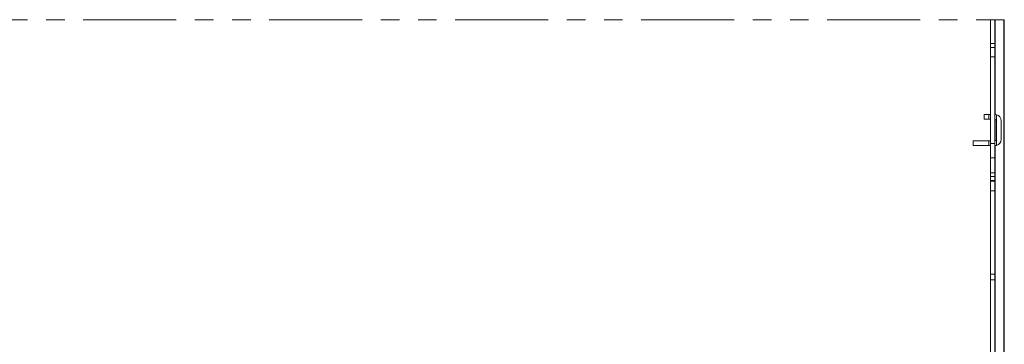
# Model space of a CAD drawing. Units: inches. Extents: x 865 to 1241, y 114 to 357.
# Drawn here: x 949 to 988, y 312 to 325 of the extents above; entities that cross this region are included whole.
import ezdxf

# ---------------------------------------------------------------- set-up
doc = ezdxf.new("R2010")
doc.units = ezdxf.units.IN
doc.header["$MEASUREMENT"] = 0
doc.linetypes.add('PHANTOM', pattern=[0.5, 0.25, -0.05, 0.05, -0.05, 0.05, -0.05])
doc.layers.add('Dynamic Closures Details', color=50, linetype='Continuous')

msp = doc.modelspace()

# ---------------------------------------------------------------- linework, layer by layer
at = {"layer": 'Dynamic Closures Details', "linetype": 'PHANTOM', "lineweight": 15, "ltscale": 15}
msp.add_line((928.765, 324.608), (988.015, 324.608), dxfattribs=at)
at = {"layer": 'Dynamic Closures Details', "linetype": 'Continuous', "lineweight": 15}
for p, q in [((987.843, 324.608), (988.03, 324.608)), ((987.843, 324.608), (987.843, 323.65)), ((988.03, 323.65), (988.03, 324.608)), ((988.039, 324.608), (988.03, 324.608)), ((988.391, 324.608), (988.039, 324.608)), ((988.039, 324.608), (988.039, 320.786)), ((988.391, 324.608), (988.391, 309.608)), ((988.405, 324.608), (988.391, 324.608)), ((988.405, 324.608), (988.405, 309.608)), ((987.843, 323.65), (988.03, 323.65)), ((987.843, 323.65), (987.843, 323.483)), ((988.03, 323.483), (988.03, 323.65)), ((987.843, 323.483), (988.03, 323.483)), ((987.843, 323.111), (987.843, 323.483)), ((988.03, 323.483), (988.03, 323.111)), ((987.843, 323.111), (988.03, 323.111)), ((987.843, 323.111), (987.843, 319.617)), ((988.03, 319.617), (988.03, 323.111)), ((987.593, 320.786), (987.593, 320.598)), ((987.78, 320.786), (987.593, 320.786)), ((987.593, 320.598), (987.78, 320.598)), ((987.78, 320.786), (987.78, 320.598)), ((987.843, 320.786), (987.78, 320.786)), ((987.78, 320.598), (987.843, 320.598)), ((988.039, 320.598), (988.039, 319.724)), ((988.093, 320.778), (988.093, 319.544)), ((988.28, 319.786), (988.28, 320.536)), ((987.155, 319.723), (987.155, 319.536)), ((987.78, 319.723), (987.155, 319.723)), ((987.78, 319.723), (987.78, 319.536)), ((987.843, 319.723), (987.78, 319.723)), ((987.155, 319.536), (987.78, 319.536)), ((987.843, 319.536), (987.78, 319.536)), ((987.843, 319.617), (988.03, 319.617)), ((987.843, 319.617), (987.843, 319.047)), ((988.03, 319.047), (988.03, 319.617)), ((988.039, 319.536), (988.039, 309.608)), ((987.843, 319.047), (988.03, 319.047)), ((987.843, 318.433), (987.843, 319.047)), ((988.03, 319.047), (988.03, 318.433)), ((987.843, 318.433), (988.03, 318.433)), ((987.843, 318.433), (987.843, 318.288)), ((988.03, 318.288), (988.03, 318.433)), ((987.843, 318.288), (988.03, 318.288)), ((988.03, 318.288), (987.843, 318.288)), ((987.843, 318.288), (987.843, 318.126)), ((987.843, 318.288), (987.843, 318.288)), ((988.03, 318.126), (987.843, 318.126)), ((987.843, 318.126), (987.843, 318.108)), ((987.843, 318.108), (988.03, 318.108)), ((987.843, 318.108), (987.843, 317.719)), ((988.03, 318.288), (988.03, 318.126)), ((988.03, 318.288), (988.03, 318.288)), ((988.03, 318.126), (988.03, 318.108)), ((988.03, 317.719), (988.03, 318.108)), ((987.843, 317.719), (988.03, 317.719)), ((987.843, 314.358), (987.843, 317.719)), ((988.03, 317.719), (988.03, 314.358)), ((988.03, 314.358), (987.843, 314.358)), ((987.843, 314.126), (987.843, 314.358)), ((987.843, 314.126), (988.03, 314.126)), ((987.843, 309.608), (987.843, 314.126)), ((988.03, 314.358), (988.03, 314.126)), ((988.03, 314.126), (988.03, 309.608))]:
    msp.add_line(p, q, dxfattribs=at)
for centre, radius, start, end in [((988.03, 320.536), 0.25, 75.5225, 90), ((988.03, 320.536), 0.0625, 0, 90), ((988.03, 320.536), 0.25, 0, 75.5225), ((988.03, 319.786), 0.0625, 270, 0), ((988.03, 319.786), 0.25, 284.4775, 0), ((988.03, 319.786), 0.25, 270, 284.4775)]:
    msp.add_arc(centre, radius, start, end, dxfattribs=at)

doc.saveas('drawing.dxf')
